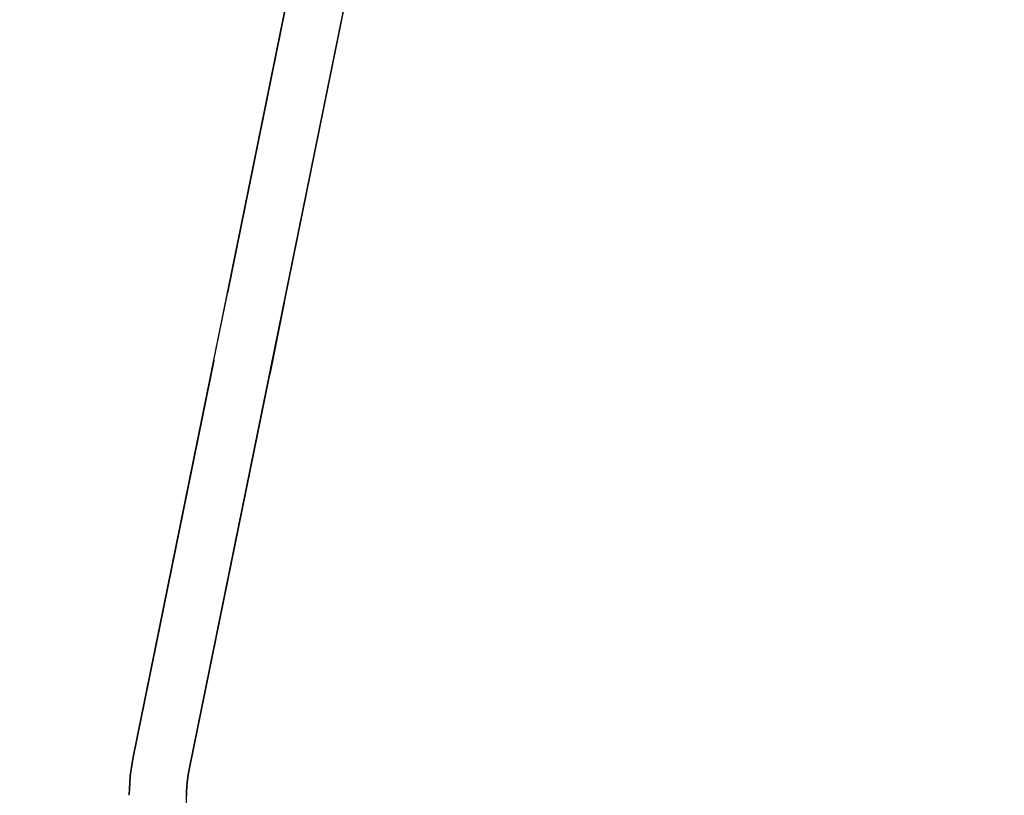
# Model space of a CAD drawing. Units: millimetres. Extents: x 500 to 25760, y 500 to 4700.
# Drawn here: x 9939 to 10214, y 2013 to 2229 of the extents above; entities that cross this region are included whole.
import ezdxf

# ---------------------------------------------------------------- set-up
doc = ezdxf.new("R2010")
doc.units = ezdxf.units.MM
doc.layers.add('PAN-404', color=7, linetype='Continuous', true_color=0x8b8681)
doc.layers.add('PAN-7614', color=7, linetype='Continuous', true_color=0xae928c)
doc.styles.add('dim', font='simplex.shx', dxfattribs={"width": 0.7})
doc.dimstyles.new('MXM_DIM', dxfattribs={"dimtxt": 48, "dimasz": 6, "dimexe": 30, "dimexo": 0, "dimgap": 10, "dimtad": 0, "dimdec": 0, "dimzin": 11, "dimtxsty": 'dim', "dimblk": 'DOT', "dimcen": 3, "dimdle": 1.25, "dimclrd": 256, "dimclre": 256, "dimclrt": 256, "dimadec": 0, "dimazin": 0, "dimtfac": 1.25, "dimtdec": 0, "dimtix": 1, "dimtofl": 0, "dimtmove": 1, "dimatfit": 3, "dimldrblk": 'DOT', "dimfxl": 50, "dimfxlon": 1, "dimtolj": 1, "dimtzin": 0, "dimlwd": -1, "dimlwe": -1, "dimarcsym": 0})

# ---------------------------------------------------------------- blocks, each defined once
blk = doc.blocks.new('_Dot')
at = {"color": 0, "linetype": 'ByBlock', "lineweight": -2}
blk.add_line((-0.5, 0), (-1, 0), dxfattribs=at)
at = {"color": 0, "linetype": 'ByBlock', "const_width": 0.5}
blk.add_lwpolyline([(-0.25, 0, 1), (0.25, 0, 1)], format="xyb", close=True, dxfattribs=at)
blk = doc.blocks.new('*D22')
at = {"layer": 'Defpoints', "color": 0, "transparency": 16777216}
for p in [(9942.02, 2789.52), (10556.36, 2018.97), (10556.36, 1800.18)]:
    blk.add_point(p, dxfattribs=at)
at = {"layer": 'PAN-7614', "transparency": 16777216}
for p, q in [((9942.02, 1850.18), (9942.02, 1770.18)), ((10556.36, 1850.18), (10556.36, 1770.18)), ((9948.02, 1800.18), (10198.39, 1800.18)), ((10550.36, 1800.18), (10299.99, 1800.18))]:
    blk.add_line(p, q, dxfattribs=at)
at = {"layer": 'PAN-7614', "transparency": 16777216, "xscale": 6, "yscale": 6, "zscale": 6, "rotation": 180}
blk.add_blockref('_Dot', (9942.02, 1800.18), dxfattribs=at)
at = {"layer": 'PAN-7614', "transparency": 16777216, "xscale": 6, "yscale": 6, "zscale": 6}
blk.add_blockref('_Dot', (10556.36, 1800.18), dxfattribs=at)
at = {"layer": 'PAN-7614', "transparency": 16777216, "insert": (10249.19, 1800.18), "char_height": 48, "attachment_point": 5, "style": 'dim'}
blk.add_mtext('\\A1;614', dxfattribs=at)
blk = doc.blocks.new('*D23')
at = {"layer": 'Defpoints', "color": 0, "transparency": 16777216}
for p in [(9974.6, 2807.19), (10737.01, 2807.19), (10058.73, 1943.86)]:
    blk.add_point(p, dxfattribs=at)
at = {"layer": 'PAN-7614', "transparency": 16777216}
for p, q in [((10687.01, 2807.19), (10767.01, 2807.19)), ((10737.01, 2801.19), (10737.01, 2428.72)), ((10737.01, 1949.86), (10737.01, 2322.32)), ((10687.01, 1943.86), (10767.01, 1943.86))]:
    blk.add_line(p, q, dxfattribs=at)
at = {"layer": 'PAN-7614', "transparency": 16777216, "xscale": 6, "yscale": 6, "zscale": 6}
for p, rotation in [((10737.01, 2807.19), 90), ((10737.01, 1943.86), 270)]:
    blk.add_blockref('_Dot', p, dxfattribs=dict(at, rotation=rotation))
at = {"layer": 'PAN-7614', "transparency": 16777216, "insert": (10737.01, 2375.52), "char_height": 48, "attachment_point": 5, "rotation": 90, "style": 'dim'}
blk.add_mtext('\\A1;863', dxfattribs=at)
blk = doc.blocks.new('Aden-ArmlessChair_Left')
at = {"layer": 'PAN-404'}
for points in [[(-87.85, 68.84), (-87.79, 70.64), (-87.68, 72.44), (-87.52, 74.23), (-87.3, 76.03), (-87.02, 77.81), (-86.7, 79.53), (-2.75, 492.91)], [(-71.81, 66.01), (-71.85, 67.32), (-71.85, 68.62), (-71.81, 69.92), (-71.74, 71.22), (-71.62, 72.52), (-71.46, 73.82), (-71.26, 75.12), (-71, 76.47), (-7.74, 387.95)], [(-24.43, 386.15), (-60.39, 209.08)], [(-8.99, 381.82), (-44.58, 206.57)], [(-64.22, 190.23), (-64.2, 190.33), (-60.42, 208.95), (-60.39, 209.08)], [(-60.42, 208.94), (-60.42, 208.95)], [(-44.58, 206.58), (-44.6, 206.27), (-44.65, 205.86), (-44.72, 205.46), (-48.5, 186.84)], [(-64.22, 190.23), (-86.7, 79.53), (-87.02, 77.81), (-87.3, 76.02), (-87.52, 74.23), (-87.69, 72.43), (-87.79, 70.63), (-87.84, 69.14)], [(-64.2, 190.33), (-64.2, 190.32)], [(-48.8, 185.8), (-71, 76.47), (-71.25, 75.12), (-71.46, 73.83), (-71.62, 72.53), (-71.73, 71.23), (-71.81, 69.93), (-71.85, 68.62)], [(-48.5, 186.84), (-48.68, 186.14), (-48.8, 185.8)]]:
    blk.add_lwpolyline(points, dxfattribs=at)

msp = doc.modelspace()

# ---------------------------------------------------------------- block references
at = {"layer": 'PAN-404'}
msp.add_blockref('Aden-ArmlessChair_Left', (10057.43, 1943.86), dxfattribs=at)

# ---------------------------------------------------------------- dimensions: what is measured, and where the dimension line sits
at = {"layer": 'PAN-7614'}
dim = msp.add_linear_dim(base=(10737.01, 2807.19), p1=(10058.73, 1943.86), p2=(9974.6, 2807.19), angle=90, dimstyle='MXM_DIM', dxfattribs=at)
dim.commit()
dim.dimension.update_dxf_attribs({"geometry": '*D23', "text_midpoint": (10737.01, 2375.52)})
dim = msp.add_linear_dim(base=(10556.36, 1800.18), p1=(9942.02, 2789.52), p2=(10556.36, 2018.97), dimstyle='MXM_DIM', dxfattribs=at)
dim.commit()
dim.dimension.update_dxf_attribs({"geometry": '*D22', "text_midpoint": (10249.19, 1800.18)})

doc.saveas('drawing.dxf')
